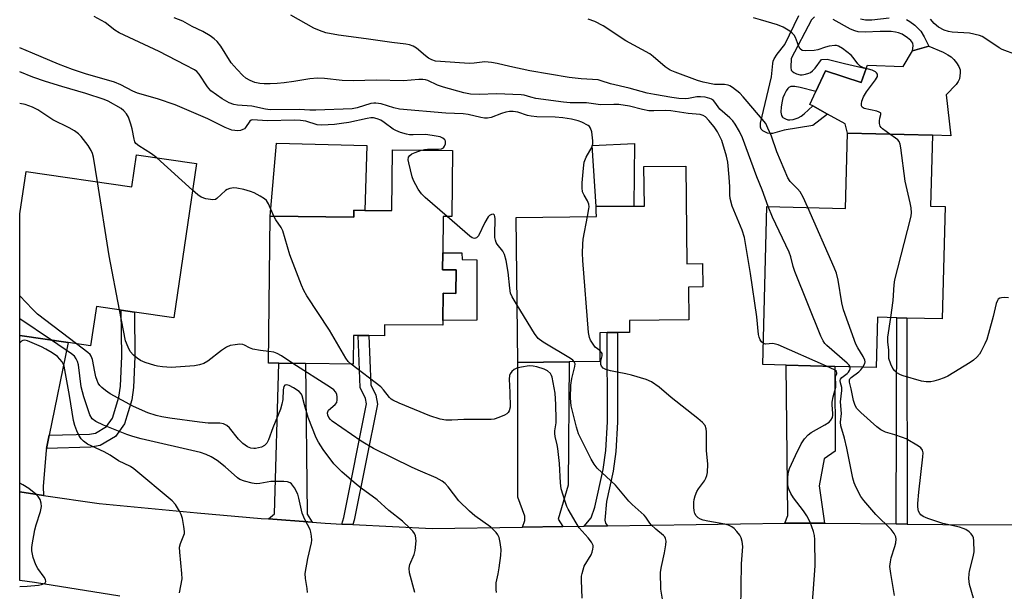
# Model space of a CAD drawing. Units: inches. Extents: x 1291760 to 1297760, y 489451 to 493452.
# Drawn here: x 1291760 to 1292047, y 492255 to 492421 of the extents above; entities that cross this region are included whole.
import ezdxf

# ---------------------------------------------------------------- set-up
doc = ezdxf.new("R2010")
doc.units = ezdxf.units.IN
doc.header["$MEASUREMENT"] = 0
for name, color, linetype in [('BLDG-Footprint', 5, 'Continuous'), ('CULTRL-Pad', 6, 'Continuous'), ('TRANS-Driveway', 251, 'Continuous'), ('TRANS-Non Street Sidewalk', 7, 'Continuous'), ('TRANS-Road', 130, 'Continuous'), ('Undefined', 1, 'Continuous')]:
    doc.layers.add(name, color=color, linetype=linetype)

msp = doc.modelspace()

# ---------------------------------------------------------------- linework, layer by layer
at = {"layer": 'BLDG-Footprint'}
for points, elevation in [([(1292029.28, 492366.96), (1292028.45, 492334.26), (1292018.15, 492334.53), (1292015.32, 492334.6), (1292009.63, 492334.74), (1292009.26, 492320.16), (1291997.25, 492320.47), (1291983.12, 492320.82), (1291976.35, 492321), (1291977.52, 492366.9), (1292000.39, 492366.32), (1292000.94, 492388.26), (1292025.62, 492387.63), (1292025.1, 492367.07)], 278.98), ([(1291811.73, 492379.4), (1291805.14, 492334.6), (1291793.72, 492336.28), (1291789.88, 492336.84), (1291782.67, 492337.9), (1291780.99, 492326.43), (1291774.45, 492327.39), (1291760.4, 492329.46), (1291760.41, 492364.76), (1291762.23, 492377.14), (1291792.99, 492372.62), (1291794.36, 492381.96)], 266.02), ([(1291886.18, 492383.18), (1291885.99, 492364.01), (1291883.42, 492364.03), (1291883.32, 492353.43), (1291883.27, 492348.57), (1291887.2, 492348.54), (1291887.13, 492341.71), (1291883.47, 492341.75), (1291883.39, 492333.85), (1291883.38, 492332.43), (1291866.41, 492332.59), (1291866.37, 492329.4), (1291861.89, 492329.44), (1291858.74, 492329.47), (1291857.38, 492329.49), (1291857.3, 492321.17), (1291843.45, 492321.31), (1291835.71, 492321.38), (1291832.74, 492321.41), (1291833.15, 492364.11), (1291857.49, 492363.87), (1291857.51, 492365.85), (1291860.67, 492365.82), (1291868.54, 492365.74), (1291868.71, 492383.35)], 269.35), ([(1291953.96, 492378.68), (1291954.27, 492350.31), (1291958.85, 492350.37), (1291958.92, 492343.57), (1291954.7, 492343.53), (1291954.81, 492334.04), (1291937.59, 492333.85), (1291937.63, 492330.37), (1291934.08, 492330.33), (1291931.11, 492330.29), (1291928.93, 492330.27), (1291929.02, 492321.88), (1291920.04, 492321.78), (1291905.12, 492321.61), (1291904.65, 492363.76), (1291927.96, 492364.02), (1291927.95, 492365.47), (1291927.91, 492366.91), (1291938.89, 492367.04), (1291941.94, 492367.07), (1291941.81, 492378.54)], 272.4)]:
    msp.add_lwpolyline(points, close=True, dxfattribs=dict(at, elevation=elevation))
at = {"layer": 'CULTRL-Pad'}
for points in [[(1292033.27, 492407.61), (1292033.65, 492406.66), (1292033.69, 492405.73), (1292033.45, 492404.07), (1292033.09, 492403.2), (1292032.48, 492402.34), (1292029.6, 492399.41), (1292031.01, 492387.51), (1292025.62, 492387.63), (1292000.94, 492388.26), (1292000.25, 492390.91), (1291995.14, 492393.76), (1291990.83, 492396.17), (1291990.03, 492396.61), (1291991.79, 492400.37), (1291994.54, 492406.3), (1292004.92, 492402.98), (1292006.38, 492407.04), (1292006.71, 492407.97), (1292017.16, 492407.58), (1292019.88, 492412.17), (1292024.54, 492413.5), (1292028.7, 492411.81), (1292030.14, 492411.04), (1292031.07, 492410.39), (1292031.82, 492409.65), (1292032.61, 492408.67)], [(1291861.28, 492384.7), (1291860.67, 492365.82), (1291857.51, 492365.85), (1291857.49, 492363.87), (1291833.15, 492364.11), (1291835.01, 492385.31)], [(1291938.89, 492367.04), (1291927.91, 492366.91), (1291926.74, 492384.62), (1291939.09, 492385.25)], [(1291893.27, 492351.41), (1291893.2, 492333.92), (1291883.39, 492333.85), (1291883.47, 492341.75), (1291887.13, 492341.71), (1291887.2, 492348.54), (1291883.27, 492348.57), (1291883.32, 492353.43), (1291888.88, 492353.44), (1291889.01, 492351.55)]]:
    msp.add_lwpolyline(points, close=True, dxfattribs=at)
at = {"layer": 'TRANS-Driveway'}
for points in [[(1291768.98, 492300.52), (1291768.2, 492296.67), (1291768.09, 492296.14), (1291767.23, 492285.56), (1291767.3, 492283), (1291760.4, 492284.03), (1291760.4, 492329.46), (1291774.45, 492327.39)], [(1291845.42, 492275.22), (1291832.69, 492276.17), (1291834.48, 492277.67), (1291835.71, 492321.38), (1291843.45, 492321.31), (1291843.95, 492277.54)], [(1291918.2, 492273.96), (1291906.52, 492273.78), (1291907.14, 492275.76), (1291907.14, 492276.99), (1291905.17, 492282.52), (1291905.12, 492321.61), (1291920.04, 492321.78), (1291919.8, 492285.96), (1291916.85, 492276.13)], [(1291994.29, 492274.94), (1291987.68, 492274.96), (1291982.75, 492274.93), (1291983.6, 492277.17), (1291983.12, 492320.82), (1291997.25, 492320.47), (1291997.37, 492295.86), (1291994.18, 492293.65), (1291992.7, 492285.78)]]:
    msp.add_lwpolyline(points, close=True, dxfattribs=at)
at = {"layer": 'TRANS-Non Street Sidewalk'}
for points in [[(1291991.4, 492422.05), (1291990.51, 492421.16), (1291984.6, 492409.94), (1291984.49, 492407.34), (1291984.62, 492406.57), (1291984.85, 492406.22), (1291985.38, 492405.84), (1291986.11, 492405.47), (1291987.19, 492405.15), (1291987.76, 492405.16), (1291988.76, 492405.35), (1291989.72, 492405.66), (1291990.21, 492405.91), (1291990.74, 492406.3), (1291991.52, 492407.12), (1291993.37, 492409.63), (1291995.01, 492409.76), (1292000.06, 492408.44), (1292006.38, 492407.04), (1292004.92, 492402.98), (1291994.54, 492406.3), (1291991.79, 492400.37), (1291987.2, 492401.52), (1291985.67, 492401.8), (1291984.45, 492401.75), (1291983.89, 492401.51), (1291983.6, 492401.24), (1291983.12, 492400.52), (1291982.62, 492399.53), (1291982.19, 492398.46), (1291981.92, 492397.5), (1291981.66, 492395.85), (1291981.6, 492394.36), (1291981.77, 492393.4), (1291982.02, 492392.92), (1291982.2, 492392.75), (1291982.88, 492392.37), (1291983.6, 492392.13), (1291984.14, 492392.11), (1291985.14, 492392.24), (1291986.62, 492392.69), (1291987.46, 492393.18), (1291988.34, 492393.85), (1291990.83, 492396.17), (1291995.14, 492393.76), (1291990.84, 492390.49), (1291982.56, 492389.09), (1291979.19, 492388.17), (1291978.4, 492388.11), (1291977.7, 492388.24), (1291976.33, 492388.95), (1291975.85, 492389.42), (1291975.7, 492389.99), (1291975.63, 492391.15), (1291978.87, 492404.62), (1291979.22, 492408.44), (1291979.37, 492409.2), (1291979.59, 492409.82), (1291980.49, 492411.23), (1291982.77, 492414.01), (1291986.85, 492422.45)], [(1292018.09, 492421.3), (1292019.07, 492420.71), (1292020.5, 492419.6), (1292021.49, 492418.69), (1292022.23, 492417.84), (1292023.2, 492416.23), (1292024.54, 492413.5), (1292019.88, 492412.17), (1292019.98, 492413.64), (1292019.91, 492414.36), (1292019.37, 492415.11), (1292018.41, 492415.95), (1292016.85, 492416.96), (1292015.77, 492417.43), (1292014.93, 492417.62), (1292013.61, 492417.76), (1292010.41, 492417.76), (1292006.08, 492417.55), (1292004.09, 492417.65), (1292003.03, 492417.94), (1292001.83, 492418.47), (1291996.76, 492421.26)], [(1292004.69, 492421.45), (1292006.13, 492421.18), (1292008.04, 492421.17), (1292013.07, 492421.73)]]:
    msp.add_lwpolyline(points, dxfattribs=at)
for points in [[(1291768.2, 492296.67), (1291768.98, 492300.52), (1291780.7, 492300.81), (1291782.44, 492301.12), (1291785.62, 492303.02), (1291787.34, 492305.48), (1291789.23, 492311.58), (1291789.67, 492314.7), (1291790.04, 492323.43), (1291789.88, 492336.84), (1291793.72, 492336.28), (1291793.87, 492323.37), (1291793.49, 492314.35), (1291792.98, 492310.73), (1291790.82, 492303.77), (1291788.28, 492300.15), (1291783.8, 492297.47), (1291781.09, 492296.99)], [(1292018.29, 492274.69), (1292015.06, 492274.72), (1292015.32, 492334.6), (1292018.15, 492334.53)], [(1291857.21, 492274.52), (1291853.98, 492274.69), (1291854.54, 492276.58), (1291861.16, 492309.57), (1291860.89, 492311.19), (1291859.33, 492314.36), (1291858.74, 492329.47), (1291861.89, 492329.44), (1291862.46, 492315.15), (1291863.92, 492312.16), (1291864.36, 492309.51), (1291857.6, 492275.83)], [(1291931.19, 492274.15), (1291924.46, 492274.05), (1291926.42, 492276.53), (1291927.54, 492279.55), (1291929.9, 492290.55), (1291930.68, 492296.07), (1291931.18, 492304.4), (1291931.11, 492330.29), (1291934.08, 492330.33), (1291934.15, 492304.31), (1291933.64, 492295.77), (1291932.83, 492290.03), (1291930.94, 492281.24), (1291930.44, 492275.81), (1291930.64, 492274.93)]]:
    msp.add_lwpolyline(points, close=True, dxfattribs=at)
at = {"layer": 'TRANS-Road'}
msp.add_lwpolyline([(1291789.46, 492253.74), (1291764.74, 492257.66), (1291760.4, 492258.29), (1291760.4, 492284.03), (1291767.3, 492283), (1291783.45, 492280.66), (1291811.95, 492277.93), (1291830.54, 492276.33), (1291832.69, 492276.17), (1291845.42, 492275.22), (1291849.16, 492274.94), (1291853.98, 492274.69), (1291857.21, 492274.52), (1291880.25, 492273.38), (1291906.52, 492273.78), (1291918.2, 492273.96), (1291924.46, 492274.05), (1291931.19, 492274.15), (1291982.75, 492274.93), (1291987.68, 492274.96), (1291994.29, 492274.94), (1292015.06, 492274.72), (1292018.29, 492274.69), (1292028.67, 492274.58), (1292069.66, 492274.39)], dxfattribs=at)
at = {"layer": 'Undefined'}
for p, q in [((1291810.59, 492371.67, 268), (1291800.22, 492381.1, 268)), ((1291769.6, 492328.1, 262), (1291760.41, 492334.3, 262))]:
    msp.add_line(p, q, dxfattribs=at)
for points, elevation in [([(1291925.38, 492363.99), (1291925.79, 492366.27), (1291925.83, 492366.86), (1291925.76, 492367.61), (1291925.44, 492368.57), (1291924.43, 492370.19), (1291923.96, 492371.23), (1291923.8, 492372.37), (1291923.86, 492373.81), (1291924.22, 492378.06), (1291924.46, 492379.77), (1291925.05, 492381.31), (1291926.73, 492384.31), (1291926.96, 492385.12), (1291926.96, 492385.98), (1291926.62, 492388.63), (1291926.3, 492389.7), (1291925.99, 492390.13), (1291925.56, 492390.48), (1291923.73, 492391.42), (1291922.64, 492391.78), (1291920.7, 492392.27), (1291918.23, 492392.72), (1291915.97, 492392.89), (1291910.69, 492393.03), (1291908.99, 492393.17), (1291907.98, 492393.41), (1291905.15, 492394.3), (1291903.77, 492394.54), (1291902.73, 492394.51), (1291901.7, 492394.34), (1291900.45, 492393.94), (1291897.4, 492392.77), (1291896.29, 492392.55), (1291895.48, 492392.56), (1291894.42, 492392.75), (1291890.74, 492393.63), (1291889.31, 492393.87), (1291884.19, 492394.07), (1291870.74, 492395.21), (1291869.12, 492395.55), (1291865.48, 492396.76), (1291863.84, 492396.99), (1291863.3, 492396.98), (1291862.43, 492396.83), (1291858.43, 492395.63), (1291857.01, 492395.33), (1291846.47, 492394.91), (1291844.72, 492394.93), (1291841.59, 492395.15), (1291833.15, 492395.03), (1291831.78, 492395.22), (1291827.86, 492396.11), (1291823.65, 492396.39), (1291822.6, 492396.56), (1291821.29, 492397.08), (1291819.25, 492398.24), (1291817.55, 492399.35), (1291815.94, 492400.57), (1291814.99, 492401.65), (1291812.59, 492405.35), (1291811.86, 492406.13), (1291811.16, 492406.63), (1291808.61, 492408.04), (1291800.88, 492411.93), (1291789.28, 492417.43), (1291788.09, 492418.16), (1291785.24, 492420.36), (1291782.01, 492422.13)], 272), ([(1292013.24, 492387.94), (1292011.08, 492389.45), (1292010.7, 492389.84), (1292010.45, 492390.29), (1292010.29, 492391.05), (1292010.26, 492391.85), (1292010.36, 492392.64), (1292010.63, 492393.63), (1292010.62, 492394.01), (1292010.52, 492394.15), (1292010.18, 492394.37), (1292009.47, 492394.6), (1292005.83, 492395.42), (1292005.23, 492395.8), (1292005.04, 492396.22), (1292004.99, 492396.72), (1292005.07, 492397.54), (1292005.56, 492398.79), (1292006.48, 492400.21), (1292009.1, 492403.77), (1292009.62, 492404.71), (1292009.69, 492405.15), (1292009.64, 492405.35), (1292009.42, 492405.72), (1292009.07, 492406.04), (1292008.1, 492406.51), (1292005.58, 492407.22), (1292004.67, 492407.68), (1292003.95, 492408.35), (1292002.6, 492410.22), (1292002.01, 492410.85), (1291999.5, 492412.83), (1291998.29, 492413.55), (1291997.78, 492413.69), (1291997.26, 492413.71), (1291995.62, 492413.52), (1291994.53, 492413.25), (1291992.37, 492412.46), (1291991.22, 492412.24), (1291988.87, 492412.12), (1291987.81, 492412.26), (1291987.23, 492412.71), (1291986.82, 492413.4), (1291986.37, 492414.47), (1291985.87, 492416.06), (1291985.49, 492416.74), (1291984.89, 492417.32), (1291984.2, 492417.83), (1291982.23, 492419.05), (1291980.56, 492419.7), (1291975.69, 492421.17), (1291973.66, 492421.7)], 280), ([(1292050.05, 492411.03), (1292045.92, 492412.51), (1292044.97, 492413.05), (1292040.81, 492415.88), (1292040.08, 492416.3), (1292039.28, 492416.62), (1292036.39, 492417.29), (1292031.36, 492417.62), (1292030.29, 492417.81), (1292029.01, 492418.2), (1292027.35, 492419.07), (1292026.12, 492420.1), (1292025.02, 492421.37)], 282), ([(1291877.16, 492383.27), (1291878.05, 492383.5), (1291878.93, 492383.61), (1291882.12, 492383.57), (1291883.01, 492383.72), (1291883.51, 492384.01), (1291883.83, 492384.42), (1291884.12, 492385.17), (1291884.13, 492385.92), (1291883.91, 492386.34), (1291883.33, 492386.83), (1291882.55, 492387.14), (1291881.4, 492387.4), (1291878.42, 492387.81), (1291874.76, 492387.75), (1291873.64, 492387.8), (1291872.77, 492387.97), (1291871.06, 492388.48), (1291869.66, 492388.98), (1291868.88, 492389.38), (1291866.31, 492391.38), (1291865.33, 492391.98), (1291864.3, 492392.43), (1291863.2, 492392.66), (1291862.46, 492392.66), (1291861.4, 492392.51), (1291856.05, 492391.37), (1291853.93, 492391.02), (1291851.91, 492390.79), (1291848.2, 492390.54), (1291846.79, 492390.64), (1291843.5, 492391.68), (1291842.04, 492391.93), (1291840.33, 492391.97), (1291832.27, 492391.84), (1291828.13, 492392.11), (1291827.65, 492391.99), (1291827.25, 492391.71), (1291826.04, 492389.91), (1291825.69, 492389.53), (1291825.28, 492389.26), (1291824.52, 492389.04), (1291823.7, 492388.95), (1291822.87, 492388.97), (1291822.04, 492389.14), (1291820.14, 492389.91), (1291815.11, 492392.44), (1291805.59, 492396.48), (1291800.44, 492398.2), (1291794.65, 492399.83), (1291793.26, 492400.44), (1291789.81, 492402.27), (1291787.93, 492403.05), (1291779.52, 492405.45), (1291775.78, 492406.7), (1291771.69, 492408.27), (1291764.08, 492411.51), (1291760.41, 492413)], 270), ([(1291800.22, 492381.1), (1291798.69, 492382.25), (1291795.02, 492384.52), (1291794.19, 492385.25), (1291793.9, 492385.69), (1291793.62, 492386.45), (1291793.06, 492389.5), (1291792.67, 492390.9), (1291791.98, 492392.84), (1291791.46, 492393.86), (1291790.7, 492394.7), (1291789.87, 492395.36), (1291786.11, 492397.57), (1291784.93, 492398.06), (1291779.65, 492399.79), (1291772.67, 492401.77), (1291767.94, 492403.24), (1291764.17, 492404.54), (1291760.41, 492406.01)], 268), ([(1291782.96, 492374.09), (1291781.83, 492381.22), (1291781.53, 492382.37), (1291781.18, 492383.16), (1291780.32, 492384.61), (1291778.3, 492387.29), (1291777.5, 492388.08), (1291776.32, 492388.88), (1291774.82, 492389.74), (1291770.02, 492392.11), (1291765.68, 492395.05), (1291764.16, 492395.83), (1291762.03, 492396.58), (1291760.41, 492396.85)], 266), ([(1292013.5, 492334.65), (1292014.2, 492339.62), (1292014.54, 492344.17), (1292014.74, 492345.59), (1292019.28, 492363.37), (1292019.45, 492364.23), (1292019.53, 492365.1), (1292019.41, 492366.57), (1292019.16, 492368.04), (1292017.68, 492374.31), (1292016.43, 492383.96), (1292016.22, 492385.09), (1292015.92, 492385.85), (1292015.58, 492386.27), (1292014.93, 492386.81), (1292013.24, 492387.94)], 280), ([(1291884.62, 492364.02), (1291878.22, 492369.56), (1291877.14, 492370.58), (1291876.14, 492371.97), (1291874.79, 492374.47), (1291874.44, 492375.6), (1291873.44, 492379.64), (1291873.31, 492380.49), (1291873.37, 492381.25), (1291873.72, 492381.78), (1291874.33, 492382.2), (1291875.35, 492382.64), (1291877.16, 492383.27)], 270), ([(1291789.43, 492336.91), (1291786.42, 492352.63), (1291782.96, 492374.09)], 266), ([(1291834.25, 492364.1), (1291832.71, 492367.69), (1291832.12, 492368.66), (1291831.5, 492369.2), (1291830.29, 492369.95), (1291828.51, 492370.9), (1291827.44, 492371.32), (1291825.48, 492371.85), (1291823.5, 492372.27), (1291822.65, 492372.31), (1291821.5, 492372.14), (1291820.68, 492371.87), (1291820.19, 492371.59), (1291817.73, 492369.25), (1291817.27, 492369.01), (1291816.48, 492368.91), (1291814.48, 492369.2), (1291813.11, 492369.63), (1291812.15, 492370.28), (1291810.59, 492371.67)], 268), ([(1292001.69, 492320.35), (1292001.39, 492320.87), (1292000.8, 492321.47), (1291994.92, 492326.52), (1291994.32, 492327.15), (1291993.83, 492327.88), (1291993.23, 492329.23), (1291985.66, 492348.08), (1291985.2, 492349.48), (1291984.48, 492352.3), (1291984.01, 492353.68), (1291979.17, 492363.83), (1291977.89, 492366.89)], 276), ([(1292005.38, 492320.26), (1292005.97, 492321.36), (1292006.06, 492321.83), (1292005.98, 492322.33), (1292005.48, 492323.33), (1292003.91, 492325.84), (1292003.39, 492326.9), (1291999.79, 492336.92), (1291999.3, 492338.91), (1291998.22, 492345.54), (1291997.77, 492347.53), (1291997.1, 492349.18), (1291989.43, 492366.6)], 278), ([(1291856.73, 492321.18), (1291855.88, 492321.94), (1291855.15, 492322.85), (1291850.38, 492331.01), (1291843.87, 492340.96), (1291842.94, 492342.51), (1291842.25, 492344.13), (1291838.88, 492352.94), (1291836.86, 492359.87), (1291836.33, 492360.88), (1291834.87, 492363.04), (1291834.25, 492364.1)], 268), ([(1291904.94, 492338.29), (1291903.48, 492340.71), (1291903.05, 492341.79), (1291902.82, 492343.21), (1291902.35, 492347.87), (1291901.72, 492351.29), (1291901.3, 492352.96), (1291900.79, 492353.96), (1291899.15, 492355.96), (1291898.89, 492356.43), (1291898.64, 492357.16), (1291898.49, 492357.91), (1291898.44, 492358.76), (1291898.56, 492363.32), (1291898.48, 492364.07), (1291898.35, 492364.45), (1291898.09, 492364.66), (1291897.5, 492364.63), (1291896.87, 492364.33), (1291896.52, 492363.98), (1291895.54, 492362.33), (1291893.68, 492358.41), (1291893.18, 492357.84), (1291892.56, 492357.64), (1291891.86, 492357.83), (1291891.16, 492358.32), (1291884.62, 492364.02)], 270), ([(1291928.99, 492325.06), (1291927.64, 492326.12), (1291926.82, 492327.19), (1291926.28, 492328.14), (1291925.97, 492328.89), (1291925.72, 492330.35), (1291924.07, 492351.27), (1291923.97, 492353.35), (1291924.01, 492356), (1291924.12, 492357.46), (1291925.38, 492363.99)], 272), ([(1291776.89, 492327.03), (1291765.58, 492335.62), (1291764.11, 492337.1), (1291760.41, 492341.01)], 264), ([(1291921.56, 492321.79), (1291921.11, 492322.29), (1291920.42, 492322.8), (1291912.48, 492327.57), (1291911.07, 492328.61), (1291910.02, 492330.03), (1291904.94, 492338.29)], 270), ([(1292047.76, 492340.41), (1292046.46, 492340.51), (1292045.66, 492340.42), (1292045.18, 492340.29), (1292044.77, 492340.02), (1292044.5, 492339.65), (1292044.17, 492338.78), (1292043.26, 492334.97), (1292041.96, 492330.05), (1292041.44, 492328.33), (1292040.88, 492327.04), (1292039.72, 492324.76), (1292039.27, 492324.05), (1292038.55, 492323.21), (1292037.53, 492322.27), (1292036.63, 492321.58), (1292030.1, 492317.67), (1292029.05, 492317.18), (1292027.39, 492316.6), (1292026, 492316.17), (1292025.15, 492316), (1292023.78, 492315.98), (1292022.4, 492316.16), (1292017.11, 492317.73), (1292016.31, 492318.07), (1292015.32, 492318.66), (1292014.66, 492319.19), (1292014.14, 492319.85), (1292013.51, 492321.15), (1292012.97, 492322.79), (1292012.96, 492325.34), (1292012.62, 492327.55), (1292012.69, 492329.01), (1292013.5, 492334.65)], 280), ([(1291832.77, 492324.82), (1291830.37, 492325.1), (1291828.18, 492325.51), (1291827.2, 492325.89), (1291825.75, 492326.7), (1291825.24, 492326.85), (1291824.41, 492326.9), (1291822.99, 492326.78), (1291821.57, 492326.54), (1291820.53, 492326.11), (1291819.08, 492325.09), (1291815.1, 492321.98), (1291813.92, 492321.37), (1291812.67, 492320.93), (1291811.24, 492320.69), (1291804.41, 492320.18), (1291801.86, 492320.34), (1291800.46, 492320.53), (1291799.62, 492320.72), (1291796.84, 492321.64), (1291795.51, 492322.21), (1291794.57, 492322.84), (1291793.46, 492323.75), (1291792.52, 492324.79), (1291791.87, 492326.05), (1291791.18, 492327.93), (1291789.43, 492336.91)], 266), ([(1291806.83, 492254.71), (1291807.57, 492258.8), (1291807.55, 492260.28), (1291806.92, 492266.52), (1291806.88, 492267.99), (1291807.13, 492269.07), (1291808.13, 492271.43), (1291808.26, 492271.97), (1291808.29, 492272.54), (1291808.13, 492273.99), (1291807.67, 492276.34), (1291807.32, 492277.45), (1291806.82, 492278.45), (1291805.64, 492280.36), (1291804.69, 492281.42), (1291793.59, 492290.77), (1291792.59, 492291.4), (1291789.09, 492293.08), (1291786.66, 492294.7), (1291784.99, 492295.67), (1291780.06, 492297.94), (1291778.9, 492298.72), (1291778.22, 492299.44), (1291777.57, 492300.49), (1291777.01, 492301.72), (1291776.42, 492303.35), (1291776.01, 492304.75), (1291774.89, 492312.01), (1291773.34, 492320.55), (1291773.14, 492321.08), (1291772.69, 492321.81), (1291771.36, 492323.33), (1291769.79, 492324.45), (1291768.03, 492325.53), (1291766.73, 492326.21), (1291762.64, 492327.95), (1291761.85, 492328.13), (1291761.32, 492328.05), (1291760.89, 492327.81), (1291760.5, 492327.46), (1291760.41, 492327.36)], 260), ([(1291844.04, 492254.83), (1291843.92, 492255.99), (1291843.42, 492258.86), (1291843.38, 492260.31), (1291844.14, 492264.68), (1291845.19, 492269.19), (1291845.26, 492270.03), (1291845.17, 492271.17), (1291844.98, 492272.3), (1291844.76, 492273.12), (1291843.27, 492275.99), (1291842.49, 492277.86), (1291841.52, 492282.25), (1291841.19, 492283.39), (1291840.24, 492285.2), (1291839.4, 492286.34), (1291839, 492286.67), (1291838.26, 492286.91), (1291837.15, 492287.02), (1291835.15, 492287.07), (1291833.42, 492287), (1291830.22, 492286.43), (1291829.07, 492286.34), (1291827.95, 492286.52), (1291825.72, 492287.15), (1291824.38, 492287.65), (1291823.65, 492288.1), (1291820.13, 492291.3), (1291817.81, 492293.16), (1291816.08, 492294.17), (1291814.54, 492294.93), (1291812.9, 492295.45), (1291795.66, 492299.46), (1291793.24, 492300.09), (1291791.55, 492300.68), (1291784.75, 492303.38), (1291782.51, 492304.48), (1291781.48, 492305.29), (1291780.77, 492306.4), (1291779.06, 492311.62), (1291778.29, 492314.56), (1291777.45, 492320.92), (1291777.18, 492321.92), (1291776.84, 492322.69), (1291776.29, 492323.45), (1291775.48, 492324.16), (1291769.6, 492328.1)], 262), ([(1291875.17, 492254.77), (1291873.71, 492260.47), (1291873.55, 492261.86), (1291873.76, 492262.91), (1291875.01, 492265.87), (1291875.34, 492266.98), (1291875.56, 492269.85), (1291875.46, 492271.24), (1291875.13, 492271.97), (1291874.6, 492272.64), (1291873.8, 492273.47), (1291871.6, 492275.48), (1291867.67, 492278.61), (1291864.27, 492281.77), (1291859.65, 492285.07), (1291858.29, 492286.14), (1291854.03, 492289.82), (1291851.71, 492292.2), (1291848.58, 492296.37), (1291847.24, 492298.48), (1291846.57, 492299.72), (1291844.23, 492305.67), (1291843.14, 492309.32), (1291842.49, 492311.9), (1291842.28, 492312.43), (1291841.59, 492313.17), (1291839.95, 492314.26), (1291838.67, 492314.91), (1291837.97, 492315.11), (1291837.49, 492315.02), (1291837.16, 492314.6), (1291836.98, 492313.68), (1291836.84, 492310.88), (1291836.58, 492309.47), (1291836.22, 492308.09), (1291833.98, 492302.62), (1291832.71, 492299.17), (1291832.23, 492298.19), (1291831.57, 492297.46), (1291830.62, 492296.98), (1291828.95, 492296.62), (1291828.39, 492296.61), (1291827.58, 492296.72), (1291826.57, 492297.1), (1291825.23, 492298.12), (1291824.01, 492299.37), (1291821.39, 492302.63), (1291820.54, 492303.3), (1291819.6, 492303.77), (1291818.53, 492303.97), (1291815.13, 492304.03), (1291812.61, 492304.25), (1291804, 492305.4), (1291801.74, 492305.79), (1291800.07, 492306.19), (1291797.59, 492306.98), (1291793.5, 492308.81), (1291786.71, 492312.53), (1291785.32, 492313.47), (1291784.22, 492314.36), (1291783.64, 492314.96), (1291783.21, 492315.62), (1291782.89, 492316.37), (1291782.56, 492317.49), (1291782.24, 492318.91), (1291781.6, 492322.5), (1291781.2, 492323.5), (1291780.86, 492323.94), (1291780.22, 492324.53), (1291776.89, 492327.03)], 264), ([(1291994.85, 492320.53), (1291980.83, 492326.74), (1291980.04, 492326.99), (1291979.26, 492327.14), (1291977.12, 492326.98), (1291976.5, 492327.13)], 274), ([(1291839.81, 492321.34), (1291836.46, 492323.51), (1291835.19, 492324.24), (1291834.21, 492324.6), (1291832.77, 492324.82)], 266), ([(1291969.92, 492249.95), (1291970.16, 492263.13), (1291970.49, 492268.19), (1291970.37, 492269.63), (1291970.04, 492270.71), (1291969.62, 492271.43), (1291968.75, 492272.54), (1291967.97, 492273.36), (1291967.31, 492273.84), (1291966.33, 492274.33), (1291965.27, 492274.69), (1291960.32, 492275.53), (1291958.97, 492275.84), (1291958.19, 492276.11), (1291957.51, 492276.5), (1291956.97, 492277.05), (1291956.59, 492277.74), (1291956.36, 492278.51), (1291956.25, 492279.62), (1291956.26, 492281.03), (1291956.38, 492281.85), (1291956.69, 492282.9), (1291957.21, 492284.17), (1291957.61, 492284.91), (1291959.36, 492287.27), (1291959.82, 492288), (1291960.1, 492288.81), (1291960.25, 492289.68), (1291960.4, 492292.06), (1291959.95, 492296.01), (1291960, 492301.49), (1291959.9, 492302.32), (1291959.54, 492303.33), (1291958.84, 492304.22), (1291957.48, 492305.39), (1291949.71, 492311.48), (1291946.25, 492314.44), (1291943.96, 492316.03), (1291942.4, 492316.69), (1291938.21, 492317.9), (1291936.53, 492318.34), (1291934.04, 492318.78), (1291932.07, 492319.23), (1291930.71, 492319.62), (1291929.99, 492319.96), (1291929.5, 492320.51), (1291929.31, 492320.99), (1291929.23, 492321.5), (1291929.28, 492322.01), (1291929.63, 492323.55), (1291929.64, 492324.24), (1291929.47, 492324.57), (1291928.99, 492325.06)], 272), ([(1291898.94, 492254.77), (1291898.82, 492255.63), (1291898.81, 492256.49), (1291898.9, 492257.64), (1291899.46, 492260.26), (1291899.72, 492262.01), (1291900.18, 492265.53), (1291900.27, 492267.28), (1291900.01, 492269.33), (1291899.71, 492270.75), (1291899.38, 492271.53), (1291898.89, 492272.21), (1291898.12, 492273.05), (1291897.28, 492273.76), (1291892.66, 492277.09), (1291891.11, 492278.4), (1291888.04, 492281.45), (1291884.9, 492285.52), (1291884.02, 492286.46), (1291883.16, 492287.15), (1291881.37, 492288.16), (1291876.85, 492290.01), (1291874.41, 492291.1), (1291863.17, 492296.68), (1291859.66, 492298.72), (1291851.24, 492304.53), (1291850.68, 492305.06), (1291850.24, 492305.63), (1291849.93, 492306.27), (1291849.81, 492306.98), (1291849.89, 492307.33), (1291850.15, 492307.75), (1291852.07, 492309.4), (1291852.54, 492310.02), (1291852.69, 492310.77), (1291852.66, 492311.58), (1291852.51, 492312.38), (1291852.21, 492313.11), (1291851.65, 492313.72), (1291850.69, 492314.4), (1291839.81, 492321.34)], 266), ([(1291923.83, 492253.14), (1291923.63, 492258.34), (1291923.69, 492259.5), (1291923.83, 492260.32), (1291924.1, 492261.4), (1291924.46, 492262.44), (1291926.41, 492265.74), (1291926.74, 492266.56), (1291926.97, 492267.4), (1291927.04, 492267.96), (1291927.01, 492268.5), (1291926.6, 492269.42), (1291925.62, 492270.72), (1291923, 492273.59), (1291922.06, 492275.04), (1291919.73, 492279.02), (1291919.36, 492279.81), (1291918.86, 492281.21), (1291917.73, 492284.92), (1291917.52, 492286.67), (1291917.21, 492292.29), (1291916.76, 492296.67), (1291916.62, 492297.67), (1291916.01, 492300.13), (1291915.89, 492300.95), (1291915.92, 492301.79), (1291916.25, 492304.05), (1291916.33, 492305.07), (1291916.22, 492309.41), (1291915.97, 492312.69), (1291915.14, 492317.32), (1291914.95, 492317.86), (1291914.62, 492318.45), (1291913.81, 492319.17), (1291912.82, 492319.67), (1291910.67, 492320.35), (1291909.58, 492320.59), (1291908.46, 492320.61), (1291906.19, 492320.31), (1291904.82, 492319.98), (1291904.07, 492319.58), (1291903.41, 492319.02), (1291902.89, 492318.36), (1291902.69, 492317.86), (1291902.61, 492316.75), (1291902.82, 492312.95), (1291902.89, 492308.64), (1291902.65, 492307.58), (1291902.38, 492307.12), (1291901.99, 492306.74), (1291901.27, 492306.31), (1291899.65, 492305.64), (1291898.26, 492305.18), (1291897.41, 492305.04), (1291889.43, 492305.04), (1291885.94, 492304.84), (1291884.24, 492304.87), (1291882.57, 492305.14), (1291879.58, 492306.15), (1291870.63, 492309.82), (1291868.83, 492310.65), (1291868.37, 492310.96), (1291867.83, 492311.48), (1291866.13, 492313.72), (1291865.32, 492314.58), (1291856.73, 492321.18)], 268), ([(1291947.55, 492250.53), (1291946.74, 492255.81), (1291946.64, 492260.67), (1291946.86, 492262.37), (1291947.73, 492266.29), (1291948.15, 492268.61), (1291948.24, 492269.75), (1291948.08, 492270.52), (1291947.83, 492270.95), (1291947.47, 492271.35), (1291945.29, 492273.16), (1291943.84, 492274.56), (1291943.3, 492275.24), (1291942.35, 492276.71), (1291941.89, 492277.24), (1291938.37, 492280.32), (1291937.36, 492281.3), (1291933.53, 492286), (1291928.21, 492290.96), (1291927.34, 492292.06), (1291926.46, 492293.52), (1291922.81, 492300.88), (1291922.21, 492302.84), (1291920.68, 492308.99), (1291920.5, 492311.3), (1291920.56, 492314.99), (1291920.84, 492317), (1291921.75, 492320.46), (1291921.77, 492321.27), (1291921.56, 492321.79)], 270), ([(1291990.72, 492250.6), (1291991.55, 492262.55), (1291991.42, 492270.2), (1291991.31, 492271.36), (1291991.04, 492272.49), (1291990.1, 492275.25), (1291989.17, 492277.07), (1291988.2, 492278.54), (1291985.25, 492282.3), (1291984.48, 492283.57), (1291983.96, 492284.62), (1291983.71, 492285.44), (1291983.63, 492286.29), (1291983.61, 492288.02), (1291983.71, 492289.44), (1291984.13, 492290.83), (1291985.82, 492294.63), (1291987.52, 492298.02), (1291988.49, 492299.48), (1291989.47, 492300.57), (1291990.38, 492301.31), (1291994.33, 492303.48), (1291995.58, 492304.28), (1291996.12, 492304.83), (1291996.58, 492305.68), (1291996.72, 492306.27), (1291996.73, 492306.8), (1291996.52, 492309.28), (1291996.53, 492310.1), (1291996.81, 492311.67), (1291997.56, 492314.47), (1291997.6, 492315.42), (1291997.42, 492317.17), (1291997.48, 492317.54), (1291997.8, 492318.29), (1291997.88, 492318.66), (1291997.76, 492319.01), (1291997.2, 492319.44), (1291994.85, 492320.53)], 274), ([(1292014.58, 492253.9), (1292013.49, 492260.34), (1292013.29, 492262.33), (1292013.4, 492263.76), (1292013.62, 492264.89), (1292014.72, 492268.13), (1292015.01, 492269.22), (1292015.09, 492270.25), (1292014.96, 492271), (1292014.49, 492271.97), (1292013.67, 492273.08), (1292009.22, 492277.49), (1292005.69, 492281.53), (1292004.85, 492282.73), (1292003.49, 492285.32), (1292002.88, 492286.65), (1292002.46, 492288.04), (1292000.75, 492296.76), (1292000.05, 492299.66), (1291998.97, 492303.22), (1291998.93, 492304.24), (1291999.18, 492306.78), (1291998.95, 492310.18), (1291999.32, 492313.53), (1291999.26, 492314.37), (1291998.87, 492315.75), (1291998.83, 492316.36), (1291998.94, 492316.77), (1291999.33, 492317.28), (1292000.85, 492318.44), (1292001.23, 492318.84), (1292001.52, 492319.3), (1292001.7, 492319.77), (1292001.69, 492320.35)], 276), ([(1292037.51, 492253.17), (1292036.44, 492257.16), (1292036.25, 492258.83), (1292036.27, 492260.21), (1292036.37, 492261.03), (1292037.47, 492265.17), (1292037.73, 492266.58), (1292037.7, 492269.83), (1292037.58, 492270.68), (1292037.41, 492271.19), (1292036.92, 492271.83), (1292036.29, 492272.39), (1292035.35, 492273.06), (1292034.6, 492273.44), (1292033.53, 492273.77), (1292028.67, 492274.88), (1292024.24, 492276.28), (1292022.92, 492276.87), (1292022.26, 492277.37), (1292021.93, 492277.77), (1292021.59, 492278.43), (1292021.45, 492278.9), (1292021.37, 492279.77), (1292021.4, 492280.67), (1292021.66, 492283.95), (1292022.86, 492294.2), (1292022.89, 492295.35), (1292022.7, 492296.15), (1292022.25, 492296.82), (1292021.58, 492297.35), (1292017.95, 492299.41), (1292016.88, 492299.86), (1292014.68, 492300.62), (1292011.99, 492301.34), (1292010.63, 492302.01), (1292009.51, 492302.91), (1292004.81, 492307.13), (1292003.7, 492308.27), (1292003.19, 492309.15), (1292002.68, 492310.54), (1292002.01, 492314.01), (1292001.5, 492315.89), (1292001.49, 492316.54), (1292001.63, 492316.87), (1292002.03, 492317.3), (1292004.26, 492318.88), (1292004.83, 492319.5), (1292005.38, 492320.26)], 278), ([(1291760.4, 492256.57), (1291762.53, 492256.67), (1291765.84, 492256.97), (1291766.72, 492257.12), (1291767.48, 492257.37), (1291767.84, 492257.64), (1291768.01, 492257.99), (1291767.9, 492258.6), (1291767.55, 492259.26), (1291765.63, 492261.81), (1291765.05, 492262.8), (1291764.33, 492264.97), (1291763.9, 492266.9), (1291763.89, 492267.77), (1291764, 492268.65), (1291764.81, 492273.05), (1291765.19, 492274.47), (1291766.49, 492278.35), (1291766.77, 492279.74), (1291766.63, 492280.77), (1291766.3, 492281.78), (1291765.78, 492282.66), (1291765.08, 492283.41), (1291763.02, 492285.03), (1291761.34, 492286.12), (1291760.4, 492286.57)], 258)]:
    msp.add_lwpolyline(points, dxfattribs=dict(at, elevation=elevation))
for points in [[(1291976.5, 492327.13, 274), (1291975.96, 492327.6, 274), (1291975.56, 492328.23, 274), (1291975.3, 492328.98, 274), (1291975.12, 492329.79, 274), (1291974.59, 492334.92, 274), (1291972.77, 492347.51, 274), (1291971, 492357.93, 274), (1291970.36, 492360.07, 274), (1291967.47, 492367, 274), (1291966.89, 492369.24, 274), (1291966.76, 492370.28, 274), (1291966.72, 492372.63, 274), (1291966.54, 492375.47, 274), (1291966.13, 492379.82, 274), (1291965.83, 492381.55, 274), (1291964.41, 492386.06, 274), (1291963.95, 492387.11, 274), (1291963.15, 492388.63, 274), (1291962.18, 492390.07, 274), (1291960.66, 492391.89, 274), (1291959.67, 492392.95, 274), (1291959, 492393.41, 274), (1291958.18, 492393.65, 274), (1291954.66, 492393.98, 274), (1291949.65, 492394.77, 274), (1291948.06, 492394.82, 274), (1291944.63, 492394.69, 274), (1291943.23, 492394.74, 274), (1291941.4, 492395.07, 274), (1291937.62, 492396.05, 274), (1291934.46, 492396.52, 274), (1291933.01, 492396.57, 274), (1291929.17, 492396.43, 274), (1291925.11, 492397.03, 274), (1291920.31, 492397.09, 274), (1291918.38, 492397.21, 274), (1291910.36, 492398.33, 274), (1291908.94, 492398.66, 274), (1291906.96, 492399.24, 274), (1291906.1, 492399.36, 274), (1291898.93, 492399.66, 274), (1291893.97, 492399.46, 274), (1291891.44, 492399.61, 274), (1291889.42, 492399.99, 274), (1291883.55, 492401.59, 274), (1291881.83, 492402.2, 274), (1291879, 492403.53, 274), (1291878.28, 492403.73, 274), (1291877.53, 492403.83, 274), (1291876.4, 492403.81, 274), (1291871.97, 492403.45, 274), (1291864.07, 492403.68, 274), (1291857.3, 492403.46, 274), (1291854.13, 492403.57, 274), (1291848.95, 492404.11, 274), (1291846.96, 492404.23, 274), (1291844.73, 492404.04, 274), (1291840.05, 492403.2, 274), (1291837.21, 492402.82, 274), (1291835.21, 492402.65, 274), (1291833.19, 492402.55, 274), (1291831.39, 492402.57, 274), (1291830.2, 492402.7, 274), (1291828.74, 492403, 274), (1291827.36, 492403.5, 274), (1291826.12, 492404.26, 274), (1291825.22, 492405.02, 274), (1291823.59, 492406.71, 274), (1291821.88, 492408.71, 274), (1291818.89, 492413.5, 274), (1291817.77, 492414.87, 274), (1291816.94, 492415.68, 274), (1291815.78, 492416.48, 274), (1291813.57, 492417.76, 274), (1291810.51, 492419.27, 274), (1291807.76, 492420.74, 274), (1291805.33, 492421.76, 274)], [(1291977.89, 492366.89, 276), (1291976.13, 492371.73, 276), (1291974.59, 492375.55, 276), (1291970.39, 492386.84, 276), (1291969.58, 492388.68, 276), (1291968.27, 492390.89, 276), (1291967.61, 492391.81, 276), (1291966.77, 492392.65, 276), (1291963.88, 492395.22, 276), (1291963.35, 492395.84, 276), (1291962.44, 492397.21, 276), (1291961.97, 492397.74, 276), (1291961.42, 492398.13, 276), (1291960.95, 492398.34, 276), (1291959.58, 492398.69, 276), (1291958.23, 492398.82, 276), (1291957.17, 492398.76, 276), (1291954.78, 492398.34, 276), (1291953.75, 492398.24, 276), (1291951.97, 492398.32, 276), (1291949.89, 492398.59, 276), (1291944.87, 492399.45, 276), (1291942.77, 492399.9, 276), (1291937.48, 492401.34, 276), (1291932.07, 492402.55, 276), (1291929.38, 492403.47, 276), (1291928.51, 492403.69, 276), (1291923.59, 492404, 276), (1291920.08, 492404.44, 276), (1291908.6, 492406.37, 276), (1291902.87, 492407.59, 276), (1291899.16, 492408.5, 276), (1291897.48, 492408.8, 276), (1291895.53, 492408.92, 276), (1291892.46, 492408.53, 276), (1291891.03, 492408.46, 276), (1291882.7, 492409.03, 276), (1291881.22, 492409.19, 276), (1291880.16, 492409.51, 276), (1291879.22, 492409.98, 276), (1291878.28, 492410.66, 276), (1291875.69, 492412.91, 276), (1291874.71, 492413.49, 276), (1291873.67, 492413.91, 276), (1291872.57, 492414.11, 276), (1291868.57, 492414.54, 276), (1291861.03, 492415.69, 276), (1291853.08, 492416.75, 276), (1291849.39, 492417.41, 276), (1291847.47, 492418.05, 276), (1291845.86, 492418.73, 276), (1291839.2, 492422.48, 276)], [(1291989.43, 492366.6, 278), (1291988.05, 492369.62, 278), (1291987.19, 492371.18, 278), (1291986.46, 492372.04, 278), (1291984.28, 492374.18, 278), (1291983.57, 492375.26, 278), (1291980.45, 492382.81, 278), (1291978.84, 492387.33, 278), (1291977.84, 492389.72, 278), (1291977.2, 492391, 278), (1291976.19, 492392.33, 278), (1291971.83, 492397.47, 278), (1291970.66, 492398.78, 278), (1291969.61, 492399.81, 278), (1291967.5, 492401.48, 278), (1291966.76, 492401.95, 278), (1291966.25, 492402.16, 278), (1291965.2, 492402.35, 278), (1291963.29, 492402.33, 278), (1291962.29, 492402.41, 278), (1291959.02, 492403.03, 278), (1291957.35, 492403.56, 278), (1291950.88, 492405.93, 278), (1291949.38, 492406.56, 278), (1291947.99, 492407.52, 278), (1291944.46, 492410.55, 278), (1291943.52, 492411.25, 278), (1291936.57, 492415.05, 278), (1291929.98, 492419.37, 278), (1291927.5, 492420.69, 278), (1291925.58, 492421.39, 278)]]:
    msp.add_polyline3d(points, dxfattribs=at)

doc.saveas('drawing.dxf')
